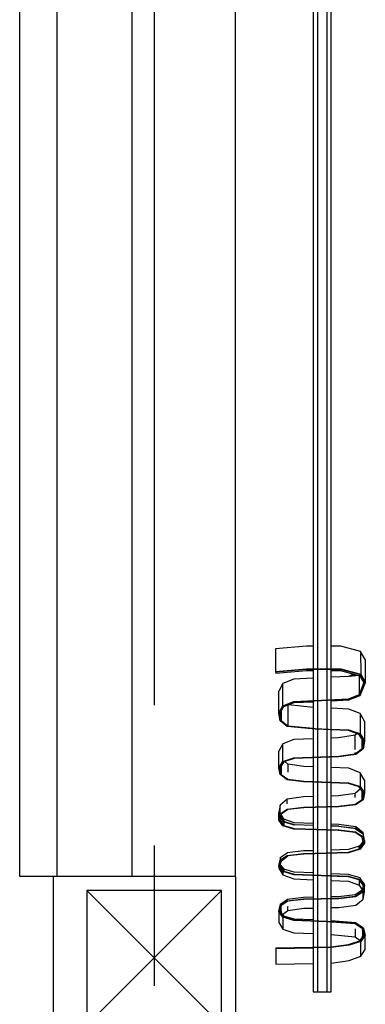
# Model space of a CAD drawing. Extents: x -6170 to 9620, y -6435 to 5715.
# Drawn here: x -3760 to -3452, y -951 to -74 of the extents above; entities that cross this region are included whole.
import ezdxf

# ---------------------------------------------------------------- set-up
doc = ezdxf.new("R2010")
doc.units = 0
doc.header["$LTSCALE"] = 100
doc.linetypes.add('CENTER1', pattern=[10, 6.25, -1.25, 1.25, -1.25])
for name, color, linetype in [('_2-1_壁芯', 7, 'CONTINUOUS'), ('_2-2_柱', 2, 'CONTINUOUS'), ('_2-3_仕上', 7, 'CONTINUOUS'), ('_2-5_建具', 3, 'CONTINUOUS'), ('_2-7_家具', 4, 'CONTINUOUS')]:
    doc.layers.add(name, color=color, linetype=linetype)

msp = doc.modelspace()

# ---------------------------------------------------------------- linework, layer by layer
at = {"layer": '_2-1_壁芯', "color": 4, "linetype": 'CENTER1'}
msp.add_line((-3640, 3940), (-3640, -2120), dxfattribs=at)
at = {"layer": '_2-2_柱', "color": 2, "linetype": 'CONTINUOUS'}
for p, q in [((-3700, -850), (-3700, -970)), ((-3580, -850), (-3700, -850)), ((-3580, -970), (-3580, -850))]:
    msp.add_line(p, q, dxfattribs=at)
at = {"layer": '_2-2_柱', "color": 7, "linetype": 'CONTINUOUS'}
for p, q in [((-3700, -850), (-3580, -970)), ((-3700, -970), (-3580, -850))]:
    msp.add_line(p, q, dxfattribs=at)
at = {"layer": '_2-3_仕上', "color": 7, "linetype": 'CONTINUOUS'}
for p, q in [((-3730, -837.5), (-3730, -1910)), ((-3567.5, -837.5), (-3567.5, -1747.5))]:
    msp.add_line(p, q, dxfattribs=at)
at = {"layer": '_2-5_建具', "color": 3, "linetype": 'CONTINUOUS'}
for p, q in [((-3760, -837.5), (-3760, 837.5)), ((-3660, 837.5), (-3660, -837.5)), ((-3567.5, -837.5), (-3567.5, 837.5)), ((-3726.666667, -837.5), (-3726.666667, 50)), ((-3660, -837.5), (-3760, -837.5)), ((-3567.5, -837.5), (-3660, -837.5))]:
    msp.add_line(p, q, dxfattribs=at)
at = {"layer": '_2-7_家具', "color": 4, "linetype": 'CONTINUOUS'}
for p, q in [((-3498.443747, 555.41391), (-3498.443943, -652.539987)), ((-3494.40645, 555.416865), (-3494.406658, -652.541535)), ((-3486.331854, 555.422776), (-3486.33205, -652.54463)), ((-3482.294753, -652.546177), (-3482.294557, 555.425731)), ((-3504.364945, -632.551388), (-3531.833943, -634.859982)), ((-3531.833943, -634.859982), (-3531.826932, -655.945917)), ((-3498.443943, -632.553659), (-3504.364945, -632.551388)), ((-3473.800629, -632.563107), (-3482.294753, -632.55985)), ((-3456.05404, -637.226193), (-3473.800629, -632.563107)), ((-3451.905859, -644.341428), (-3456.05404, -637.226193)), ((-3456.05404, -637.226193), (-3456.027846, -657.414636)), ((-3451.905859, -644.341428), (-3451.903268, -665.338498)), ((-3531.837185, -654.903928), (-3504.367048, -652.537717)), ((-3531.837185, -654.903928), (-3531.68798, -655.478146)), ((-3504.292037, -653.115842), (-3531.68798, -655.478146)), ((-3531.68798, -656.520138), (-3504.292037, -654.217404)), ((-3531.68798, -655.478146), (-3531.68798, -656.520138)), ((-3504.367048, -652.537717), (-3473.795651, -652.549435)), ((-3474.012297, -653.115842), (-3504.292037, -653.115842)), ((-3504.292037, -654.217404), (-3498.443947, -654.217404)), ((-3498.443947, -653.328592), (-3498.443951, -680.905775)), ((-3494.406649, -653.327634), (-3494.406654, -680.703418)), ((-3486.332054, -653.115842), (-3486.332059, -680.298704)), ((-3482.294761, -680.096347), (-3482.294757, -653.391233)), ((-3482.294757, -654.217404), (-3474.012297, -654.217404)), ((-3456.797869, -657.707638), (-3474.012297, -653.115842)), ((-3474.012297, -654.217404), (-3456.797869, -658.693967)), ((-3473.795651, -652.549435), (-3456.044961, -657.32092)), ((-3462.196015, -657.307186), (-3467.03824, -659.28381)), ((-3465.038696, -659.150098), (-3461.181397, -657.566373)), ((-3452.913593, -664.545529), (-3456.797869, -657.707638)), ((-3456.797869, -657.707638), (-3456.797869, -658.693967)), ((-3453.096408, -665.004476), (-3456.797869, -657.707638)), ((-3456.044961, -657.32092), (-3451.905381, -664.518185)), ((-3525.302451, -665.707638), (-3529.010173, -672.399045)), ((-3515.591754, -661.777951), (-3525.302451, -665.707638)), ((-3525.302356, -685.577756), (-3525.302451, -665.707638)), ((-3498.443948, -660.897087), (-3515.591754, -661.777951)), ((-3467.03824, -659.28381), (-3482.294758, -660.067521)), ((-3457.239264, -658.628537), (-3467.03824, -659.28381)), ((-3457.239264, -675.404904), (-3457.239264, -658.628537)), ((-3457.239264, -675.404904), (-3452.913593, -664.545529)), ((-3456.797869, -658.693967), (-3453.107388, -665.03204)), ((-3456.407768, -676.293576), (-3451.905285, -665.338498)), ((-3451.905381, -664.518185), (-3456.401835, -675.729123)), ((-3529.010125, -692.191037), (-3529.010173, -672.399045)), ((-3525.302458, -685.577756), (-3515.591762, -681.765256)), ((-3524.501025, -686.257443), (-3515.257813, -682.725217)), ((-3515.252753, -682.311154), (-3524.496929, -685.927365)), ((-3515.591762, -681.765256), (-3467.038245, -679.331662)), ((-3515.257813, -682.725217), (-3498.443951, -681.901816)), ((-3466.693943, -679.87756), (-3515.252753, -682.311154)), ((-3498.443951, -681.572224), (-3498.443955, -705.670464)), ((-3494.406654, -681.266422), (-3494.406658, -705.939305)), ((-3486.332059, -680.861752), (-3486.332063, -706.277609)), ((-3482.294765, -706.446761), (-3482.294761, -680.792351)), ((-3482.294761, -681.110966), (-3466.700423, -680.347287)), ((-3467.038245, -679.331662), (-3457.239264, -675.404904)), ((-3466.700423, -680.347287), (-3456.407768, -676.293576)), ((-3456.401835, -675.729123), (-3466.693943, -679.87756)), ((-3456.407768, -676.293576), (-3456.401835, -675.729123)), ((-3529.010188, -692.006467), (-3525.302458, -685.577756)), ((-3527.774284, -698.860959), (-3529.010188, -692.006467)), ((-3529.010188, -692.006467), (-3529.010188, -692.191037)), ((-3529.010181, -691.684201), (-3525.302458, -685.47717)), ((-3528.007171, -690.00508), (-3528.007171, -690.267367)), ((-3524.496929, -685.927365), (-3528.006817, -692.068967)), ((-3528.006817, -692.068967), (-3526.827541, -698.659787)), ((-3527.774277, -693.368602), (-3527.774288, -691.662088)), ((-3527.575977, -691.315084), (-3526.83056, -695.348263)), ((-3526.956388, -690.230927), (-3526.827942, -690.942013)), ((-3526.827336, -690.005112), (-3526.832952, -698.694941)), ((-3524.501025, -686.257443), (-3524.496929, -685.927365)), ((-3521.031464, -684.931576), (-3521.085706, -703.443889)), ((-3498.443952, -686.932958), (-3520.391659, -684.687079)), ((-3466.704036, -688.472287), (-3482.294762, -687.768799)), ((-3456.523176, -692.511349), (-3466.704036, -688.472287)), ((-3452.616907, -699.338498), (-3456.523176, -692.511349)), ((-3456.523176, -692.511349), (-3456.518817, -710.841423)), ((-3521.594736, -704.003537), (-3527.774284, -698.860959)), ((-3526.827541, -698.659787), (-3521.052896, -703.514279)), ((-3452.616907, -699.338498), (-3452.614189, -717.135372)), ((-3496.700026, -706.423459), (-3521.594736, -704.003537)), ((-3521.058586, -703.443967), (-3498.443955, -705.557077)), ((-3521.052896, -703.514279), (-3496.579613, -705.848263)), ((-3498.443955, -706.253938), (-3498.443959, -731.073818)), ((-3467.038243, -707.650021), (-3496.700026, -706.423459)), ((-3496.579613, -705.848263), (-3466.721488, -707.09924)), ((-3494.406658, -706.518293), (-3494.406662, -731.072397)), ((-3486.332063, -706.852191), (-3486.332067, -730.623305)), ((-3482.294769, -730.535266), (-3482.294765, -707.01914)), ((-3482.294765, -706.317565), (-3466.72615, -706.956662)), ((-3457.327543, -711.202756), (-3467.038243, -707.650021)), ((-3466.72615, -706.956662), (-3456.542346, -710.626584)), ((-3466.721488, -707.09924), (-3456.537811, -710.841428)), ((-3456.542346, -710.626584), (-3466.721488, -707.09924)), ((-3515.591754, -715.665646), (-3525.302443, -719.426388)), ((-3498.443957, -714.964791), (-3515.591754, -715.665646)), ((-3475.689589, -714.034787), (-3482.294766, -714.30475)), ((-3461.035256, -711.831662), (-3475.689589, -714.034787)), ((-3459.425833, -710.43508), (-3461.035256, -711.831662)), ((-3461.035256, -724.554318), (-3461.035256, -711.831662)), ((-3453.619828, -717.201779), (-3457.327543, -711.202756)), ((-3456.542346, -710.626584), (-3452.617392, -716.808224)), ((-3456.537811, -710.841428), (-3452.617138, -717.135373)), ((-3454.855733, -723.609006), (-3454.855733, -715.202105)), ((-3454.679549, -715.487168), (-3454.855733, -716.122678)), ((-3454.855733, -723.609006), (-3453.619828, -717.201779)), ((-3454.855729, -719.788693), (-3454.17409, -716.304992)), ((-3452.617138, -717.135373), (-3453.916218, -723.82092)), ((-3453.913649, -716.726382), (-3453.915811, -718.736089)), ((-3453.619824, -715.525737), (-3453.619824, -715.229435)), ((-3525.302443, -719.426388), (-3529.010173, -725.833615)), ((-3529.010173, -740.818967), (-3529.010173, -725.833615)), ((-3525.302392, -735.178342), (-3525.302443, -719.426388)), ((-3461.035258, -728.424435), (-3454.855733, -723.609006)), ((-3461.035257, -728.424435), (-3461.035254, -727.06506)), ((-3453.916218, -723.82092), (-3460.480956, -728.90881)), ((-3529.010173, -740.818967), (-3525.302451, -735.178342)), ((-3524.527423, -735.550412), (-3528.008157, -740.889279)), ((-3525.302451, -735.178342), (-3515.591762, -731.843381)), ((-3515.29238, -732.397092), (-3524.527423, -735.550412)), ((-3521.010627, -737.537717), (-3523.672582, -735.258525)), ((-3515.591762, -731.843381), (-3475.689593, -730.391232)), ((-3475.542559, -730.965451), (-3515.29238, -732.397092)), ((-3498.443959, -731.790274), (-3498.443963, -752.793869)), ((-3494.406662, -731.644866), (-3494.406665, -752.949083)), ((-3486.332067, -731.354049), (-3486.33207, -753.404727)), ((-3482.294773, -753.317746), (-3482.294769, -731.20864)), ((-3475.689593, -730.391232), (-3461.035258, -728.424435)), ((-3460.480956, -728.90881), (-3475.542559, -730.965451)), ((-3527.774284, -746.858029), (-3529.010173, -740.818967)), ((-3528.008157, -740.889279), (-3526.841526, -746.636349)), ((-3527.774282, -742.041387), (-3527.77429, -740.530566)), ((-3526.833802, -739.088014), (-3526.846515, -746.636341)), ((-3521.010627, -737.537717), (-3521.042098, -744.509394)), ((-3506.779271, -739.597287), (-3521.010627, -737.537717)), ((-3498.443961, -739.934764), (-3506.779271, -739.597287)), ((-3466.715876, -741.219357), (-3482.294771, -740.588605)), ((-3456.531231, -745.100217), (-3466.715876, -741.219357)), ((-3456.531231, -745.100217), (-3456.545683, -757.421528)), ((-3452.617161, -751.674435), (-3456.531231, -745.100217)), ((-3521.594728, -751.406857), (-3527.774284, -746.858029)), ((-3526.841526, -746.636349), (-3521.057631, -750.915646)), ((-3506.940404, -753.267209), (-3521.594728, -751.406857)), ((-3521.057631, -750.915646), (-3506.801071, -752.69299)), ((-3467.038242, -754.641232), (-3506.940404, -753.267209)), ((-3506.801071, -752.69299), (-3466.751618, -754.085568)), ((-3498.443963, -753.559782), (-3498.443967, -775.260773)), ((-3494.406665, -753.698806), (-3494.406669, -775.448484)), ((-3486.33207, -753.976853), (-3486.332074, -775.051193)), ((-3482.294776, -774.938537), (-3482.294773, -754.115876)), ((-3466.751618, -754.085568), (-3456.56544, -757.421506)), ((-3452.617161, -751.674435), (-3452.616122, -763.083615)), ((-3457.327539, -757.801388), (-3467.038242, -754.641232)), ((-3456.101318, -759.572557), (-3461.035256, -763.691037)), ((-3453.619824, -763.156857), (-3457.327539, -757.801388)), ((-3456.56544, -757.421506), (-3452.618451, -763.083615)), ((-3454.855733, -768.904904), (-3454.855733, -761.441037)), ((-3453.916969, -762.787717), (-3453.922628, -764.657834)), ((-3521.594728, -768.772092), (-3527.774268, -773.895138)), ((-3506.940397, -766.655881), (-3521.594728, -768.772092)), ((-3521.594705, -772.767209), (-3521.594728, -768.772092)), ((-3498.443965, -766.426483), (-3506.940397, -766.655881)), ((-3475.689589, -765.812131), (-3482.294775, -765.990466)), ((-3461.035256, -763.691037), (-3475.689589, -765.812131)), ((-3461.035251, -767.34631), (-3461.035256, -763.691037)), ((-3461.035256, -773.245724), (-3454.855729, -768.904904)), ((-3453.928816, -769.134396), (-3460.51216, -773.741818)), ((-3454.855729, -768.904904), (-3453.619824, -763.156857)), ((-3452.618451, -763.083615), (-3453.928816, -769.134396)), ((-3527.774268, -773.895138), (-3529.010173, -780.586545)), ((-3528.007186, -780.521115), (-3527.730795, -779.014294)), ((-3527.774258, -781.776974), (-3527.774276, -779.718381)), ((-3527.774235, -779.006467), (-3527.774268, -773.895138)), ((-3527.774268, -781.776974), (-3521.594728, -777.50256)), ((-3521.072309, -777.998654), (-3526.847586, -782.006467)), ((-3521.594728, -777.50256), (-3506.940404, -775.732053)), ((-3506.816226, -776.307248), (-3521.072309, -777.998654)), ((-3506.940404, -775.732053), (-3475.689589, -775.025021)), ((-3475.565129, -775.600217), (-3506.816226, -776.307248)), ((-3498.443967, -776.117832), (-3498.44397, -795.040464)), ((-3494.406669, -776.026491), (-3494.406672, -795.472787)), ((-3486.332074, -775.84381), (-3486.332077, -795.728217)), ((-3482.29478, -795.551321), (-3482.294776, -775.75247)), ((-3475.689589, -775.025021), (-3461.035256, -773.245724)), ((-3460.51216, -773.741818), (-3475.565129, -775.600217)), ((-3529.010122, -787.336545), (-3529.010173, -780.586545)), ((-3529.010173, -780.586545), (-3527.984251, -782.284297)), ((-3529.010173, -787.336545), (-3527.774268, -781.776974)), ((-3525.302451, -792.415646), (-3529.010173, -787.336545)), ((-3526.847586, -782.006467), (-3528.010436, -787.257443)), ((-3528.010436, -787.257443), (-3524.559411, -792.024045)), ((-3528.007186, -780.521115), (-3528.008505, -782.855099)), ((-3527.774268, -780.910103), (-3528.007186, -780.521115)), ((-3524.553851, -789.373654), (-3527.551334, -785.18432)), ((-3527.197454, -783.586332), (-3525.302451, -786.722287)), ((-3524.508657, -786.363888), (-3526.920538, -782.335889)), ((-3525.302465, -788.327381), (-3525.302451, -786.722287)), ((-3525.302451, -786.722287), (-3525.178999, -786.767763)), ((-3524.508657, -786.363888), (-3524.560982, -792.02403)), ((-3524.549323, -788.981076), (-3515.30899, -791.649045)), ((-3515.31408, -791.859006), (-3524.549323, -788.981076)), ((-3524.543679, -788.706662), (-3515.303038, -791.488888)), ((-3515.30899, -791.649045), (-3524.543679, -788.706662)), ((-3524.537279, -788.470334), (-3515.296523, -791.299435)), ((-3515.303038, -791.488888), (-3524.537279, -788.470334)), ((-3515.275401, -789.748654), (-3524.508657, -786.363888)), ((-3515.591762, -795.369748), (-3525.302451, -792.415646)), ((-3524.559411, -792.024045), (-3515.322058, -794.811154)), ((-3475.689589, -796.644162), (-3515.591762, -795.369748)), ((-3515.322058, -794.811154), (-3475.560382, -796.068967)), ((-3515.30899, -791.649045), (-3515.31408, -791.859006)), ((-3498.443969, -792.158559), (-3515.30899, -791.649045)), ((-3515.296523, -791.299435), (-3515.303038, -791.488888)), ((-3498.443969, -790.393456), (-3515.275401, -789.748654)), ((-3498.44397, -795.917422), (-3498.443973, -816.47154)), ((-3494.406672, -796.046367), (-3494.406676, -816.646724)), ((-3486.332077, -796.304257), (-3486.332081, -816.393576)), ((-3482.294783, -815.965245), (-3482.29478, -796.433202)), ((-3475.534216, -791.271115), (-3482.294779, -791.012122)), ((-3475.549998, -792.850217), (-3482.294779, -792.646448)), ((-3461.035254, -798.360959), (-3475.689589, -796.644162)), ((-3475.560382, -796.068967), (-3460.521647, -797.860959)), ((-3475.553348, -792.976193), (-3475.549998, -792.850217)), ((-3460.506524, -794.870724), (-3475.553348, -792.976193)), ((-3475.549998, -792.850217), (-3460.490897, -794.694943)), ((-3460.466766, -793.446896), (-3475.534216, -791.271115)), ((-3461.035254, -794.804153), (-3461.035254, -794.587521)), ((-3460.526434, -795.296134), (-3460.506524, -794.870724)), ((-3460.521647, -797.860959), (-3453.932551, -802.276974)), ((-3453.931677, -799.782834), (-3460.518334, -795.296506)), ((-3460.482388, -794.492795), (-3453.914285, -799.275021)), ((-3460.466766, -793.446896), (-3460.480029, -794.695057)), ((-3453.911825, -798.762326), (-3460.466766, -793.446896)), ((-3460.425234, -794.424021), (-3454.855729, -798.967404)), ((-3454.855729, -802.511349), (-3461.035254, -798.360959)), ((-3453.967469, -806.403857), (-3457.327539, -810.94299)), ((-3454.014347, -806.198429), (-3454.976978, -807.767607)), ((-3454.855729, -799.15344), (-3454.855729, -798.967404)), ((-3453.619809, -807.927365), (-3454.855729, -802.511349)), ((-3453.914285, -799.275021), (-3453.953017, -802.276715)), ((-3453.932551, -802.276974), (-3452.620418, -808.00842)), ((-3452.617153, -805.621701), (-3453.911825, -798.762326)), ((-3453.018347, -806.270253), (-3452.560228, -805.529677)), ((-3452.617153, -805.621701), (-3452.620675, -808.008419)), ((-3452.618381, -805.913693), (-3452.61874, -805.733029)), ((-3506.940389, -814.84631), (-3521.594728, -816.572873)), ((-3498.443973, -814.5737), (-3506.940389, -814.84631)), ((-3467.03824, -813.566037), (-3482.294783, -814.055548)), ((-3457.327539, -810.606076), (-3467.03824, -813.566037)), ((-3467.03824, -815.788693), (-3457.327539, -812.893185)), ((-3456.590078, -813.288693), (-3466.77297, -816.348263)), ((-3457.327539, -812.893185), (-3453.619809, -807.927365)), ((-3457.327539, -812.893185), (-3457.327539, -810.606076)), ((-3452.620418, -808.00842), (-3456.590078, -813.288693)), ((-3529.010165, -828.163693), (-3527.774268, -822.813107)), ((-3526.853007, -823.050412), (-3528.010852, -828.082638)), ((-3527.774261, -820.761349), (-3527.774385, -822.813107)), ((-3521.594721, -816.838498), (-3527.774268, -820.97717)), ((-3527.774268, -822.813107), (-3521.594721, -818.726193)), ((-3527.440825, -827.100405), (-3526.788735, -823.65172)), ((-3521.085916, -819.22717), (-3526.853007, -823.050412)), ((-3526.834718, -823.643185), (-3526.839209, -823.050337)), ((-3525.947144, -822.449878), (-3526.838107, -823.19592)), ((-3526.834718, -823.643185), (-3523.365556, -820.738437)), ((-3526.831253, -823.876584), (-3521.029301, -819.179318)), ((-3521.594728, -816.572873), (-3521.594721, -816.838498)), ((-3521.594721, -818.726193), (-3506.940389, -817.03967)), ((-3506.813353, -817.614865), (-3521.085916, -819.22717)), ((-3506.940389, -817.03967), (-3467.03824, -815.788693)), ((-3466.77297, -816.348263), (-3506.813353, -817.614865)), ((-3498.443973, -817.350116), (-3498.443976, -835.772095)), ((-3494.406676, -817.222403), (-3494.406679, -835.985749)), ((-3486.332081, -816.966979), (-3486.332084, -836.495838)), ((-3482.294786, -836.378176), (-3482.294783, -816.839267)), ((-3529.009973, -826.251584), (-3529.010173, -830.167599)), ((-3529.010173, -830.167599), (-3525.302458, -836.132443)), ((-3525.302451, -833.087521), (-3529.010165, -828.163693)), ((-3529.01015, -829.716428), (-3525.302458, -836.132443)), ((-3528.010852, -828.082638), (-3524.566618, -832.691037)), ((-3524.562429, -831.576779), (-3527.808805, -827.204504)), ((-3527.802843, -827.178592), (-3524.560088, -831.015256)), ((-3524.560088, -831.015256), (-3527.702906, -826.744244)), ((-3525.30235, -833.087521), (-3525.302458, -836.132443)), ((-3515.591754, -835.967404), (-3525.302451, -833.087521)), ((-3524.560088, -831.015256), (-3524.567075, -832.691035)), ((-3524.566618, -832.691037), (-3515.322266, -835.407834)), ((-3515.317623, -833.779904), (-3524.560088, -831.015256)), ((-3525.302458, -836.132443), (-3515.591762, -839.612912)), ((-3515.591762, -839.612912), (-3498.443977, -840.389271)), ((-3467.038236, -837.788693), (-3515.591754, -835.967404)), ((-3515.322266, -835.407834), (-3466.767495, -837.230099)), ((-3498.443976, -834.424726), (-3515.317623, -833.779904)), ((-3498.443976, -836.610634), (-3498.44398, -857.065125)), ((-3494.406679, -836.762077), (-3494.406682, -857.18875)), ((-3486.332084, -837.064962), (-3486.332087, -856.851226)), ((-3482.29479, -856.747538), (-3482.294786, -837.216405)), ((-3482.294787, -841.12042), (-3467.03824, -841.811154)), ((-3466.763845, -835.635373), (-3482.294786, -835.041862)), ((-3467.03824, -837.983029), (-3476.867492, -837.419988)), ((-3467.038239, -837.788693), (-3467.03824, -837.983029)), ((-3467.03824, -841.811154), (-3457.327539, -845.281857)), ((-3457.327539, -840.670529), (-3467.038236, -837.788693)), ((-3466.767495, -837.230099), (-3456.587964, -840.275998)), ((-3456.584838, -838.737912), (-3466.763845, -835.635373)), ((-3457.327539, -840.670529), (-3457.327539, -845.281857)), ((-3453.619824, -845.605099), (-3457.327539, -840.670529)), ((-3456.584838, -838.737912), (-3456.592988, -840.275972)), ((-3456.587964, -840.275998), (-3452.619783, -845.525998)), ((-3452.620049, -844.527951), (-3456.587425, -839.226193)), ((-3454.855725, -849.654904), (-3461.03525, -853.859982)), ((-3457.327539, -845.281857), (-3454.561991, -849.699654)), ((-3454.855739, -850.976193), (-3454.855725, -849.654904)), ((-3454.855725, -850.976193), (-3453.619824, -845.605099)), ((-3452.619783, -845.525998), (-3453.935831, -851.215451)), ((-3453.619824, -849.849311), (-3453.619824, -851.204709)), ((-3452.617219, -851.137326), (-3453.56887, -849.629026)), ((-3452.617219, -851.137326), (-3452.621471, -844.120725)), ((-3521.594713, -858.341428), (-3527.774253, -862.544553)), ((-3527.774253, -863.300412), (-3521.594728, -859.160763)), ((-3506.940397, -856.291623), (-3521.594736, -858.034787)), ((-3521.594736, -858.034787), (-3521.594713, -858.341428)), ((-3521.594728, -859.160763), (-3506.940397, -857.460568)), ((-3506.8209, -858.035763), (-3521.08282, -859.660763)), ((-3498.44398, -856.103114), (-3506.940397, -856.291623)), ((-3506.940397, -857.460568), (-3475.689582, -856.782834)), ((-3475.570497, -857.359006), (-3506.8209, -858.035763)), ((-3498.44398, -857.854353), (-3498.443983, -876.677802)), ((-3494.406682, -857.766922), (-3494.406685, -876.940043)), ((-3486.332087, -857.592058), (-3486.33209, -877.214931)), ((-3482.294793, -877.458835), (-3482.29479, -857.504627)), ((-3475.689585, -855.598263), (-3482.294789, -855.744813)), ((-3461.03525, -853.859982), (-3475.689585, -855.598263)), ((-3475.689582, -856.782834), (-3461.035252, -855.085568)), ((-3460.527359, -855.586545), (-3475.570497, -857.359006)), ((-3461.035252, -855.085568), (-3454.855725, -850.976193)), ((-3453.935831, -851.215451), (-3460.527359, -855.586545)), ((-3460.47828, -862.982053), (-3453.915779, -857.829709)), ((-3453.915779, -857.829709), (-3453.929232, -851.269163)), ((-3453.915779, -857.829709), (-3452.617219, -851.137326)), ((-3453.619824, -851.204709), (-3453.842497, -852.36033)), ((-3529.01021, -867.881467), (-3529.010173, -878.535763)), ((-3529.010165, -868.756467), (-3527.774253, -863.300412)), ((-3528.896295, -868.253776), (-3529.010165, -868.093381)), ((-3526.85159, -863.535763), (-3528.010174, -868.677365)), ((-3524.55198, -872.850217), (-3527.896432, -868.172597)), ((-3527.774273, -867.630474), (-3527.774276, -868.358029)), ((-3527.774261, -862.279904), (-3527.774261, -863.300412)), ((-3521.08282, -859.660763), (-3526.85159, -863.535763)), ((-3526.839529, -869.650803), (-3526.850927, -863.535766)), ((-3525.589473, -871.399157), (-3521.033567, -867.794553)), ((-3521.033567, -867.794553), (-3521.060717, -864.31314)), ((-3521.033567, -867.794553), (-3506.800332, -865.88049)), ((-3506.800332, -865.88049), (-3498.443981, -865.666622)), ((-3482.294791, -865.253308), (-3475.549994, -865.080685)), ((-3475.549994, -865.080685), (-3460.47828, -862.982053)), ((-3525.302435, -873.813107), (-3529.010165, -868.756467)), ((-3528.010174, -868.677365), (-3524.557794, -873.421506)), ((-3528.010174, -868.677365), (-3524.55198, -872.850217)), ((-3527.774261, -870.442006), (-3527.774261, -870.570348)), ((-3526.841526, -868.579709), (-3526.975548, -869.460563)), ((-3525.302417, -873.813107), (-3525.302451, -884.381467)), ((-3515.591739, -876.78674), (-3525.302435, -873.813107)), ((-3524.557794, -873.421506), (-3515.318077, -876.228146)), ((-3515.313541, -875.710568), (-3524.55198, -872.850217)), ((-3524.546105, -873.421453), (-3524.549462, -872.69299)), ((-3485.929971, -877.809201), (-3515.591739, -876.78674)), ((-3515.318077, -876.228146), (-3485.829152, -877.232053)), ((-3498.443983, -876.295537), (-3515.313541, -875.710568)), ((-3529.010173, -878.535763), (-3525.302451, -884.381467)), ((-3525.302451, -884.381467), (-3515.591746, -887.794553)), ((-3498.443983, -877.377835), (-3498.443987, -900.569863)), ((-3494.406686, -877.517003), (-3494.406689, -900.496679)), ((-3486.332091, -877.79534), (-3486.332094, -900.350309)), ((-3461.035254, -879.821896), (-3485.929971, -877.809201)), ((-3485.829152, -877.232053), (-3460.553997, -879.312131)), ((-3482.294797, -900.236416), (-3482.294793, -878.103099)), ((-3460.549487, -878.854123), (-3482.294793, -877.029454)), ((-3461.035248, -884.113888), (-3461.035258, -891.260373)), ((-3454.561457, -884.076779), (-3461.035254, -879.821896)), ((-3460.553997, -879.312131), (-3453.64899, -883.828732)), ((-3453.646707, -883.458615), (-3460.549487, -878.854123)), ((-3454.561447, -884.076779), (-3454.561459, -891.922162)), ((-3452.913574, -889.702756), (-3454.561457, -884.076779)), ((-3453.233247, -890.133298), (-3454.561457, -885.486935)), ((-3453.646707, -883.458615), (-3453.64899, -883.828732)), ((-3453.64899, -883.828732), (-3451.911349, -889.771115)), ((-3515.591746, -887.794553), (-3498.443985, -888.470896)), ((-3482.294795, -889.299726), (-3461.035258, -891.260373)), ((-3461.035258, -891.260373), (-3456.550814, -894.601466)), ((-3456.797866, -894.934201), (-3452.913574, -889.702756)), ((-3451.911349, -889.771115), (-3456.042863, -895.319943)), ((-3451.910903, -889.78674), (-3456.034604, -895.496701)), ((-3454.364717, -891.657185), (-3454.561457, -890.635373)), ((-3453.644297, -888.695359), (-3453.645842, -887.2046)), ((-3452.913574, -891.251584), (-3452.941342, -891.154446)), ((-3452.913574, -891.117152), (-3452.913574, -891.251584)), ((-3451.911091, -902.464474), (-3451.909286, -889.51135)), ((-3531.687964, -901.172482), (-3482.663632, -900.28381)), ((-3531.658577, -901.172473), (-3531.653751, -915.616818)), ((-3482.536935, -900.859006), (-3531.656138, -901.75256)), ((-3498.443987, -901.504627), (-3531.65516, -902.126584)), ((-3498.330827, -901.237514), (-3531.655129, -901.862912)), ((-3498.443987, -901.14838), (-3498.443993, -940.28381)), ((-3494.406689, -901.074935), (-3494.406696, -940.28381)), ((-3486.332094, -900.928046), (-3486.332101, -940.28381)), ((-3482.663632, -900.28381), (-3466.802827, -898.245724)), ((-3466.43646, -898.78674), (-3482.536935, -900.859006)), ((-3482.294803, -940.28381), (-3482.294797, -900.82784)), ((-3466.802827, -898.245724), (-3456.797866, -894.934201)), ((-3456.042863, -895.319943), (-3466.43646, -898.78674)), ((-3456.797866, -894.934201), (-3456.797866, -894.800412)), ((-3456.022834, -908.574826), (-3456.044383, -895.222303)), ((-3456.022834, -908.574826), (-3451.911091, -902.464474)), ((-3466.410808, -912.37756), (-3456.022834, -908.574826)), ((-3531.68798, -915.038693), (-3531.653751, -915.616818)), ((-3531.653751, -915.616818), (-3498.443989, -914.959302)), ((-3482.294799, -914.61152), (-3466.410808, -912.37756)), ((-3498.443993, -940.28381), (-3482.294803, -940.28381))]:
    msp.add_line(p, q, dxfattribs=at)

doc.saveas('drawing.dxf')
